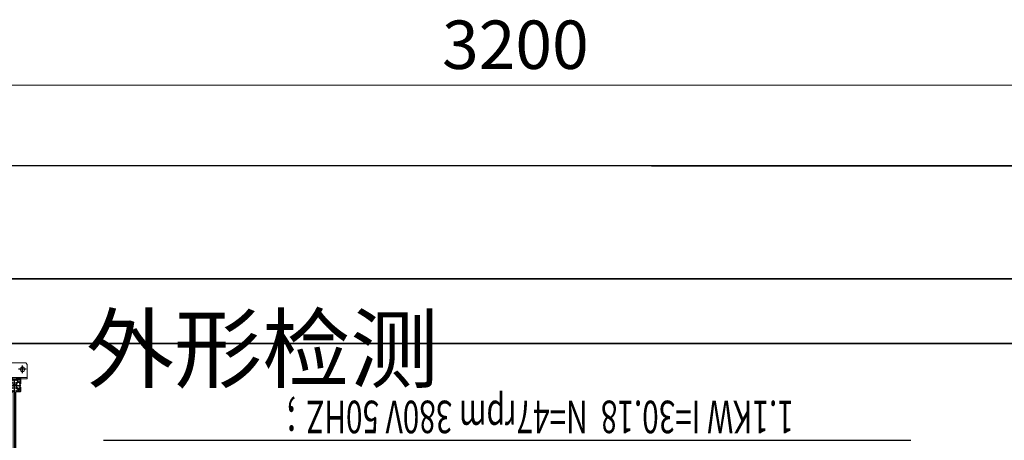
# Model space of a CAD drawing. Extents: x 1036924 to 1315124, y 843153 to 1019362.
# Drawn here: x 1143189 to 1146238, y 956811 to 958115 of the extents above; entities that cross this region are included whole.
import ezdxf
from ezdxf.enums import TextEntityAlignment as Align

# ---------------------------------------------------------------- set-up
doc = ezdxf.new("R2010")
doc.units = 0
doc.header["$LTSCALE"] = 2000
doc.header["$MEASUREMENT"] = 0
doc.linetypes.add('CENTER', pattern=[50.8, 31.75, -6.35, 6.35, -6.35])
doc.layers.get('0').update_dxf_attribs({"linetype": 'CONTINUOUS'})
doc.layers.get('DEFPOINTS').update_dxf_attribs({"linetype": 'CONTINUOUS'})
for name, color, linetype, lineweight in [('#柱片', 5, 'CONTINUOUS', 18), ('1轮廓实线层', 7, 'CONTINUOUS', 0), ('6文字层', 3, 'CONTINUOUS', 35), ('_0', 7, 'CONTINUOUS', 25), ('ANBAU-0', 7, 'CONTINUOUS', 18), ('檩条', 4, 'CONTINUOUS', 35)]:
    doc.layers.add(name, color=color, linetype=linetype, lineweight=lineweight)
for name, color, linetype in [('2中心线', 1, 'CENTER'), ('3', 3, 'CONTINUOUS'), ('3中心线层', 1, 'CENTER'), ('AXIS', 3, 'CONTINUOUS'), ('DIM', 3, 'CONTINUOUS')]:
    doc.layers.add(name, color=color, linetype=linetype)
doc.styles.add('EN', font='simplex.shx', dxfattribs={"width": 0.75})
doc.styles.add('PC_TEXTSTYLE', font='ISOCP.SHX', dxfattribs={"width": 0.707, "bigfont": 'GBCBIG.SHX'})
doc.styles.add('TSSD_DIMENSION', font='Tssdeng.shx', dxfattribs={"width": 0.7, "bigfont": 'hztxt.shx'})
doc.styles.add('尺寸', font='txt.shx', dxfattribs={"width": 0.5})
doc.dimstyles.new('DIMN200', dxfattribs={"dimscale": 2, "dimtxt": 300, "dimasz": 150, "dimexe": 250, "dimexo": 0, "dimgap": 150, "dimtad": 1, "dimdec": 0, "dimdsep": 46, "dimtxsty": '尺寸', "dimblk": '_DIMX', "dimblk1": 'ARCHTICK', "dimblk2": 'ARCHTICK', "dimsah": 1, "dimcen": 2.5, "dimclrt": 7, "dimadec": 0, "dimazin": 0, "dimtfac": 1, "dimtdec": 0, "dimtix": 1, "dimtmove": 2, "dimatfit": 3, "dimldrblk": '_DIMX', "dimfxl": 0, "dimtolj": 1, "dimtzin": 0, "dimarcsym": 0})
doc.dimstyles.new('TSSD_50_50', dxfattribs={"dimtxt": 150, "dimasz": 50, "dimexe": 50, "dimexo": 125, "dimgap": 50, "dimtad": 1, "dimdec": 0, "dimzin": 0, "dimdsep": 46, "dimtxsty": 'TSSD_DIMENSION', "dimblk": 'ARCHTICK', "dimblk1": 'ARCHTICK', "dimblk2": 'ARCHTICK', "dimcen": 0, "dimdle": 50, "dimclrt": 7, "dimadec": 0, "dimazin": 0, "dimtfac": 1, "dimtdec": 0, "dimtix": 1, "dimtmove": 2, "dimatfit": 3, "dimfxl": 0, "dimtolj": 1, "dimtzin": 0, "dimarcsym": 0})

# ---------------------------------------------------------------- blocks, each defined once
blk = doc.blocks.new('_ArchTick')
at = {"color": 0, "linetype": 'ByBlock', "const_width": 0.4}
blk.add_lwpolyline([(-0.5, -0.5), (0.5, 0.5)], dxfattribs=at)
blk = doc.blocks.new('*D30')
at = {"layer": 'DEFPOINTS', "color": 0, "transparency": 16777216}
for p in [(370084.9, -19666.5), (366884.9, -20267), (370084.9, -20267)]:
    blk.add_point(p, dxfattribs=at)
at = {"layer": 'DIM', "color": 0, "lineweight": -2, "transparency": 16777216}
for p, q in [((366884.9, -20142), (366884.9, -19616.5)), ((370084.9, -20142), (370084.9, -19616.5)), ((366834.9, -19666.5), (370134.9, -19666.5))]:
    blk.add_line(p, q, dxfattribs=at)
at = {"layer": 'DIM', "color": 0, "lineweight": -2, "transparency": 16777216, "xscale": 50, "yscale": 50, "zscale": 50, "rotation": 180}
blk.add_blockref('_ArchTick', (366884.9, -19666.5), dxfattribs=at)
at = {"layer": 'DIM', "color": 0, "lineweight": -2, "transparency": 16777216, "xscale": 50, "yscale": 50, "zscale": 50}
blk.add_blockref('_ArchTick', (370084.9, -19666.5), dxfattribs=at)
at = {"layer": 'DIM', "color": 7, "transparency": 16777216, "insert": (368484.9, -19541.5), "char_height": 150, "attachment_point": 5, "style": 'TSSD_DIMENSION'}
blk.add_mtext('\\A1;3200', dxfattribs=at)
blk = doc.blocks.new('*D79')
at = {"layer": 'AXIS', "color": 0, "lineweight": -2, "transparency": 16777216}
for p, q in [((1145145.8, 957661.6), (1148624.4, 957661.6)), ((1148124.4, 957661.6), (1148124.4, 951661.6)), ((1145145.8, 951661.6), (1148624.4, 951661.6))]:
    blk.add_line(p, q, dxfattribs=at)
at = {"layer": 'DEFPOINTS', "color": 0, "lineweight": -2, "transparency": 16777216}
for p in [(1145145.8, 957661.6), (1145145.8, 951661.6), (1148124.4, 951661.6)]:
    blk.add_point(p, dxfattribs=at)
at = {"layer": 'AXIS', "color": 0, "lineweight": -2, "transparency": 16777216, "xscale": 300, "yscale": 300, "zscale": 300}
for p, rotation in [((1148124.4, 957661.6), 90), ((1148124.4, 951661.6), 270)]:
    blk.add_blockref('_ArchTick', p, dxfattribs=dict(at, rotation=rotation))
at = {"layer": 'AXIS', "color": 7, "transparency": 16777216, "insert": (1147524.4, 954661.6), "char_height": 600, "attachment_point": 5, "rotation": 90, "style": '尺寸'}
blk.add_mtext('\\A1;6000', dxfattribs=at)
blk = doc.blocks.new('_DIMX')
blk.add_line((-150, 0), (150, 0))
at = {"const_width": 50}
blk.add_lwpolyline([(-70, -70), (70, 70)], dxfattribs=at)
blk = doc.blocks.new('*D89')
at = {"layer": 'AXIS', "color": 0, "lineweight": -2, "transparency": 16777216}
for p, q in [((1145145.8, 957661.6), (1150224.4, 957661.6)), ((1149724.4, 957661.6), (1149724.4, 853661.6)), ((1145145.8, 853661.6), (1150224.4, 853661.6))]:
    blk.add_line(p, q, dxfattribs=at)
at = {"layer": 'DEFPOINTS', "color": 0, "lineweight": -2, "transparency": 16777216}
for p in [(1145145.8, 957661.6), (1145145.8, 853661.6), (1149724.4, 853661.6)]:
    blk.add_point(p, dxfattribs=at)
at = {"layer": 'AXIS', "color": 0, "lineweight": -2, "transparency": 16777216, "xscale": 300, "yscale": 300, "zscale": 300}
for p, rotation in [((1149724.4, 957661.6), 90), ((1149724.4, 853661.6), 270)]:
    blk.add_blockref('_ArchTick', p, dxfattribs=dict(at, rotation=rotation))
at = {"layer": 'AXIS', "color": 7, "transparency": 16777216, "insert": (1149124.4, 905661.6), "char_height": 600, "attachment_point": 5, "rotation": 90, "style": '尺寸'}
blk.add_mtext('\\A1;104000', dxfattribs=at)
blk = doc.blocks.new('*D701')
at = {"color": 0, "linetype": 'ByBlock', "lineweight": -2}
for p, q in [((1147685.1, 957661.6), (1153748.9, 957661.6)), ((1153248.9, 955811.4), (1153248.9, 957661.6)), ((1146180, 955811.4), (1153748.9, 955811.4))]:
    blk.add_line(p, q, dxfattribs=at)
at = {"layer": 'DEFPOINTS', "color": 0, "linetype": 'ByBlock', "lineweight": -2}
for p in [(1147685.1, 957661.6), (1153248.9, 957661.6), (1146180, 955811.4)]:
    blk.add_point(p, dxfattribs=at)
at = {"color": 0, "linetype": 'ByBlock', "lineweight": -2, "xscale": 300, "yscale": 300, "zscale": 300}
for p, rotation in [((1153248.9, 957661.6), 90), ((1153248.9, 955811.4), 270)]:
    blk.add_blockref('_ArchTick', p, dxfattribs=dict(at, rotation=rotation))
at = {"color": 7, "linetype": 'ByBlock', "lineweight": -2, "insert": (1152648.9, 956736.5), "char_height": 600, "attachment_point": 5, "rotation": 90, "style": '尺寸'}
blk.add_mtext('\\A1;1850', dxfattribs=at)
blk = doc.blocks.new('A$C114C2776')
at = {"layer": '3'}
for p, q in [((0, 78), (0.1, 78)), ((0, 77.5), (0, 65.1)), ((0, 77.5), (0, 65.1)), ((2, 65.1), (0, 65.1)), ((2, 77), (2, 71.8)), ((7.5, 71.8), (2, 71.8)), ((8, 70.3), (2, 70.3)), ((2, 70.3), (2, 66.1)), ((4.5, 66.1), (2, 66.1)), ((2, 65.1), (2, 64.1)), ((4.5, 64.1), (2, 64.1)), ((4.5, 64.1), (2, 64.1)), ((2.5, 80), (14.9, 80)), ((3, 78), (8.5, 78)), ((4.5, 66.1), (4.5, 64.1)), ((12.3, 65.9), (8, 70.3)), ((8.5, 72.8), (8.5, 78)), ((10, 78), (13.9, 78)), ((10, 71.8), (10, 78)), ((14.1, 67.7), (10, 71.8)), ((12.3, 65.9), (12.3, 54.1)), ((13.9, 75.5), (13.9, 78)), ((13.9, 75.5), (15.9, 75.5)), ((14.1, 67.7), (25.9, 67.7)), ((14.9, 78), (14.9, 80)), ((14.9, 78), (15.9, 78)), ((14.9, 78), (15.9, 78)), ((15.9, 75.5), (15.9, 78)), ((24.1, 78), (25.1, 78)), ((25.1, 78), (24.1, 78)), ((24.1, 75.5), (24.1, 78)), ((26.1, 75.5), (24.1, 75.5)), ((25.1, 80), (37.5, 80)), ((25.1, 78), (25.1, 80)), ((25.9, 67.7), (30, 71.8)), ((26.1, 78), (30, 78)), ((26.1, 75.5), (26.1, 78)), ((27.7, 65.9), (32, 70.3)), ((27.7, 65.9), (27.7, 54.1)), ((30, 71.8), (30, 78)), ((31.5, 78), (37, 78)), ((31.5, 72.8), (31.5, 78)), ((32, 70.3), (38, 70.3)), ((32.5, 71.8), (38, 71.8)), ((35.5, 66.1), (35.5, 64.1)), ((35.5, 66.1), (38, 66.1)), ((35.5, 64.1), (38, 64.1)), ((35.5, 64.1), (38, 64.1)), ((38, 77), (38, 71.8)), ((38, 70.3), (38, 66.1)), ((38, 65.1), (38, 64.1)), ((38, 65.1), (40, 65.1)), ((40, 77.5), (40, 65.1)), ((2, 54.9), (0, 54.9)), ((0, 54.9), (0, 25.1)), ((2, 54.9), (2, 55.9)), ((4.5, 55.9), (2, 55.9)), ((2, 49.8), (2, 53.9)), ((4.5, 53.9), (2, 53.9)), ((8, 49.8), (2, 49.8)), ((10, 48.3), (2, 48.3)), ((2, 31.8), (2, 48.3)), ((10, 31.8), (2, 31.8)), ((4.5, 53.9), (4.5, 55.9)), ((12.3, 54.1), (8, 49.8)), ((14.1, 52.3), (10, 48.3)), ((14.1, 52.3), (10, 48.3)), ((14.1, 27.7), (10, 31.8)), ((14.1, 27.7), (10, 31.8)), ((14.1, 52.3), (25.9, 52.3)), ((25.9, 52.3), (30, 48.3)), ((25.9, 52.3), (30, 48.3)), ((25.9, 27.7), (30, 31.8)), ((27.7, 54.1), (32, 49.8)), ((30, 48.3), (38, 48.3)), ((30, 31.8), (38, 31.8)), ((32, 49.8), (38, 49.8)), ((35.5, 53.9), (35.5, 55.9)), ((35.5, 55.9), (38, 55.9)), ((35.5, 53.9), (38, 53.9)), ((38, 54.9), (38, 55.9)), ((38, 54.9), (40, 54.9)), ((38, 49.8), (38, 53.9)), ((38, 31.8), (38, 48.3)), ((40, 25.1), (40, 54.9)), ((40, 37.5), (40, 25.1)), ((2, 25.1), (0, 25.1)), ((0, 2.5), (0, 14.9)), ((0, 2.5), (0, 14.9)), ((2, 14.9), (0, 14.9)), ((0, 2), (0.1, 2)), ((0.1, 2), (0, 2)), ((2, 26.1), (2, 30.3)), ((8, 30.3), (2, 30.3)), ((4.5, 26.1), (2, 26.1)), ((2, 25.1), (2, 24.1)), ((4.5, 24.1), (2, 24.1)), ((4.5, 24.1), (2, 24.1)), ((2, 14.9), (2, 15.9)), ((4.5, 15.9), (2, 15.9)), ((2, 9.8), (2, 13.9)), ((4.5, 13.9), (2, 13.9)), ((8, 9.8), (2, 9.8)), ((7.5, 8.3), (2, 8.3)), ((2, 3), (2, 8.3)), ((2.5, 0), (14.9, 0)), ((3, 2), (8.5, 2)), ((3, 2), (8.5, 2)), ((4.5, 26.1), (4.5, 24.1)), ((4.5, 13.9), (4.5, 15.9)), ((12.3, 25.9), (8, 30.3)), ((12.3, 25.9), (8, 30.3)), ((12.3, 14.1), (8, 9.8)), ((8.5, 7.3), (8.5, 2)), ((14.1, 12.3), (10, 8.3)), ((14.1, 12.3), (10, 8.3)), ((10, 8.3), (10, 2)), ((10, 8.3), (10, 2)), ((10, 2), (13.9, 2)), ((10, 2), (13.9, 2)), ((12.3, 25.9), (12.3, 14.1)), ((13.9, 4.5), (13.9, 2)), ((13.9, 4.5), (15.9, 4.5)), ((13.9, 4.5), (13.9, 2)), ((14.1, 27.7), (25.9, 27.7)), ((14.1, 12.3), (25.9, 12.3)), ((14.9, 2), (15.9, 2)), ((14.9, 2), (15.9, 2)), ((14.9, 2), (14.9, 0)), ((15.9, 4.5), (15.9, 2)), ((26.1, 4.5), (24.1, 4.5)), ((24.1, 4.5), (24.1, 2)), ((24.1, 2), (25.1, 2)), ((24.1, 2), (25.1, 2)), ((25.1, 2), (25.1, 0)), ((25.1, 0), (37.5, 0)), ((25.9, 12.3), (30, 8.3)), ((25.9, 12.3), (30, 8.3)), ((26.1, 4.5), (26.1, 2)), ((26.1, 2), (30, 2)), ((27.7, 25.9), (32, 30.3)), ((27.7, 25.9), (27.7, 14.1)), ((27.7, 14.1), (32, 9.8)), ((30, 8.3), (30, 2)), ((30, 8.3), (30, 2)), ((31.5, 7.3), (31.5, 2)), ((31.5, 7.3), (31.5, 2)), ((31.5, 2), (37, 2)), ((32, 30.3), (38, 30.3)), ((32, 9.8), (38, 9.8)), ((32.5, 8.3), (38, 8.3)), ((35.5, 26.1), (35.5, 24.1)), ((35.5, 26.1), (38, 26.1)), ((35.5, 24.1), (38, 24.1)), ((35.5, 24.1), (38, 24.1)), ((35.5, 13.9), (35.5, 15.9)), ((35.5, 15.9), (38, 15.9)), ((35.5, 13.9), (38, 13.9)), ((38, 26.1), (38, 30.3)), ((38, 25.1), (38, 24.1)), ((38, 25.1), (40, 25.1)), ((38, 14.9), (38, 15.9)), ((38, 14.9), (40, 14.9)), ((38, 9.8), (38, 13.9)), ((38, 3), (38, 8.3)), ((39.9, 2), (40, 2)), ((40, 2.5), (40, 14.9))]:
    blk.add_line(p, q, dxfattribs=at)
for centre in [(20, 60), (20, 20)]:
    blk.add_circle(centre, 3.4, dxfattribs=at)
for centre, radius, start, end in [((2.5, 77.5), 2.5, 90, 180), ((2.5, 77.5), 2.5, 90, 180), ((3, 77), 1, 90, 180), ((3, 77), 1, 90, 180), ((7.5, 72.8), 1, 270, 0), ((32.5, 72.8), 1, 180, 270), ((37, 77), 1, 0, 90), ((37.5, 77.5), 2.5, 0, 90), ((2.5, 2.5), 2.5, 180, 270), ((2.5, 2.5), 2.5, 180, 270), ((3, 3), 1, 180, 270), ((3, 3), 1, 180, 270), ((7.5, 7.3), 1, 0, 90), ((32.5, 7.3), 1, 90, 180), ((37, 3), 1, 270, 0), ((37.5, 2.5), 2.5, 270, 0)]:
    blk.add_arc(centre, radius, start, end, dxfattribs=at)
at = {"layer": '3中心线层'}
for p, q in [((20, 80), (20, 40)), ((0, 60), (40, 60)), ((20, 40), (20, 0)), ((0, 20), (40, 20)), ((0, 20), (40, 20))]:
    blk.add_line(p, q, dxfattribs=at)
blk = doc.blocks.new('A$C4F535C7E')
for p, q in [((90, 369.1), (2390.1, 369.1)), ((90, 360.9), (2390.1, 360.9)), ((90, 329.1), (2390.1, 329.1)), ((90, 320.9), (2390.1, 320.9)), ((90, 305), (2390.1, 305))]:
    blk.add_line(p, q)
at = {"layer": '1轮廓实线层'}
for p, q in [((0, 400), (5, 405)), ((0, 290), (0, 400)), ((50, 405), (5, 405)), ((45, 285), (45, 405)), ((50, 285), (50, 405)), ((2430.3, 405), (2475.3, 405)), ((2430.3, 285), (2430.3, 405)), ((2435.3, 285), (2435.3, 405)), ((2480.3, 400), (2475.3, 405)), ((2480.3, 290), (2480.3, 400)), ((50, 385), (45, 385)), ((2430.3, 385), (2435.3, 385)), ((50, 305), (45, 305)), ((50.1, 0), (50.1, 305)), ((90.1, 305), (90.1, 0)), ((2390.1, 305), (2390.1, 0)), ((2430.1, 305), (2390.1, 305)), ((2430.1, 0), (2430.1, 305)), ((2430.3, 305), (2435.3, 305)), ((0, 290), (5, 285)), ((50, 285), (5, 285)), ((2430.1, 300), (2390.1, 300)), ((2430.3, 285), (2475.3, 285)), ((2480.3, 290), (2475.3, 285)), ((90.1, 50), (50.1, 50)), ((2390.1, 50), (2430.1, 50)), ((90.1, 0), (50.1, 0)), ((2390.1, 0), (2430.1, 0))]:
    blk.add_line(p, q, dxfattribs=at)
for centre in [(20, 390), (2460.3, 390), (20, 300), (2460.3, 300), (70.1, 20), (2410.1, 20)]:
    blk.add_circle(centre, 7, dxfattribs=at)
at = {"layer": '2中心线'}
for p, q in [((90, 365), (2390.1, 365)), ((90, 325), (2390.1, 325))]:
    blk.add_line(p, q, dxfattribs=at)
at = {"layer": '3中心线层'}
for p, q in [((20, 402), (20, 378)), ((2460.3, 402), (2460.3, 378)), ((32, 390), (8, 390)), ((2448.3, 390), (2472.3, 390)), ((20, 312), (20, 288)), ((2460.3, 312), (2460.3, 288)), ((32, 300), (8, 300)), ((2448.3, 300), (2472.3, 300)), ((70.1, 32), (70.1, 8)), ((2410.1, 32), (2410.1, 8)), ((58.1, 20), (82.1, 20)), ((2422.1, 20), (2398.1, 20))]:
    blk.add_line(p, q, dxfattribs=at)
at = {"rotation": 180}
blk.add_blockref('A$C114C2776', (90, 385), dxfattribs=at)
at = {"xscale": -1, "rotation": 180}
blk.add_blockref('A$C114C2776', (2390.3, 385), dxfattribs=at)
blk = doc.blocks.new('3213dsfadfaewr1325r4dsaf')
at = {"layer": '_0', "color": 4}
blk.add_line((1250, -1000), (-1250, -1000), dxfattribs=at)
at = {"layer": '6文字层', "style": 'PC_TEXTSTYLE', "width": 0.67}
blk.add_text('1.1KW I=30.18  N=47rpm 380V 50HZ；', height=100.8, dxfattribs=at).set_placement((-887.1, -1022), align=Align.TOP_LEFT)
blk = doc.blocks.new('整改口')
at = {"rotation": 270}
blk.add_blockref('A$C4F535C7E', (157411.3, -25306.9), dxfattribs=at)
at = {"layer": 'ANBAU-0', "rotation": 180}
blk.add_blockref('3213dsfadfaewr1325r4dsaf', (159302.7, -26547), dxfattribs=at)
at = {"layer": '_0', "color": 1, "insert": (157998, -25163.7), "char_height": 200, "width": 4290.651, "attachment_point": 1, "style": 'EN'}
blk.add_mtext('{\\fSimSun|b0|i0|c134|p2;外形检测}', dxfattribs=at)
blk = doc.blocks.new('mendougai20220822')
at = {"layer": '檩条', "color": 6}
blk.add_lwpolyline([(370484.9, -20267), (366084.9, -20267), (366084.9, -20467), (370484.9, -20467)], close=True, dxfattribs=at)
at = {"layer": 'DIM'}
dim = blk.add_linear_dim(base=(370084.9, -19666.5), p1=(366884.9, -20267), p2=(370084.9, -20267), dimstyle='TSSD_50_50', dxfattribs=at)
dim.commit()
dim.dimension.update_dxf_attribs({"geometry": '*D30', "text_midpoint": (368484.9, -19541.5)})
blk = doc.blocks.new('cycjcyjkht20220822')
at = {"layer": 'AXIS'}
blk.add_line((1150524.4, 957661.6), (1142524.4, 957661.6), dxfattribs=at)
for p2, distance, picture, middle in [((1145145.8, 951661.6), 2978.6, '*D79', (1147524.4, 954661.6)), ((1145145.8, 853661.6), 4578.6, '*D89', (1149124.4, 905661.6))]:
    dim = blk.add_aligned_dim(p1=(1145145.8, 957661.6), p2=p2, distance=distance, dimstyle='DIMN200', dxfattribs=at)
    dim.commit()
    dim.dimension.update_dxf_attribs({"geometry": picture, "text_midpoint": middle})

msp = doc.modelspace()

# ---------------------------------------------------------------- block references
at = {"layer": '#柱片', "color": 2}
for name, p in [('mendougai20220822', (776239.5, 977578.6)), ('整改口', (985396.7, 982358.4))]:
    msp.add_blockref(name, p, dxfattribs=at)
at = {"linetype": 'ByBlock', "lineweight": -2}
msp.add_blockref('cycjcyjkht20220822', (0, 0), dxfattribs=at)

# ---------------------------------------------------------------- dimensions: what is measured, and where the dimension line sits
dim = msp.add_linear_dim(base=(1153248.9, 957661.6), p1=(1146180, 955811.4), p2=(1147685.1, 957661.6), angle=90, dimstyle='DIMN200', dxfattribs=at)
dim.commit()
dim.dimension.update_dxf_attribs({"geometry": '*D701', "text_midpoint": (1152648.9, 956736.5)})

doc.saveas('drawing.dxf')
